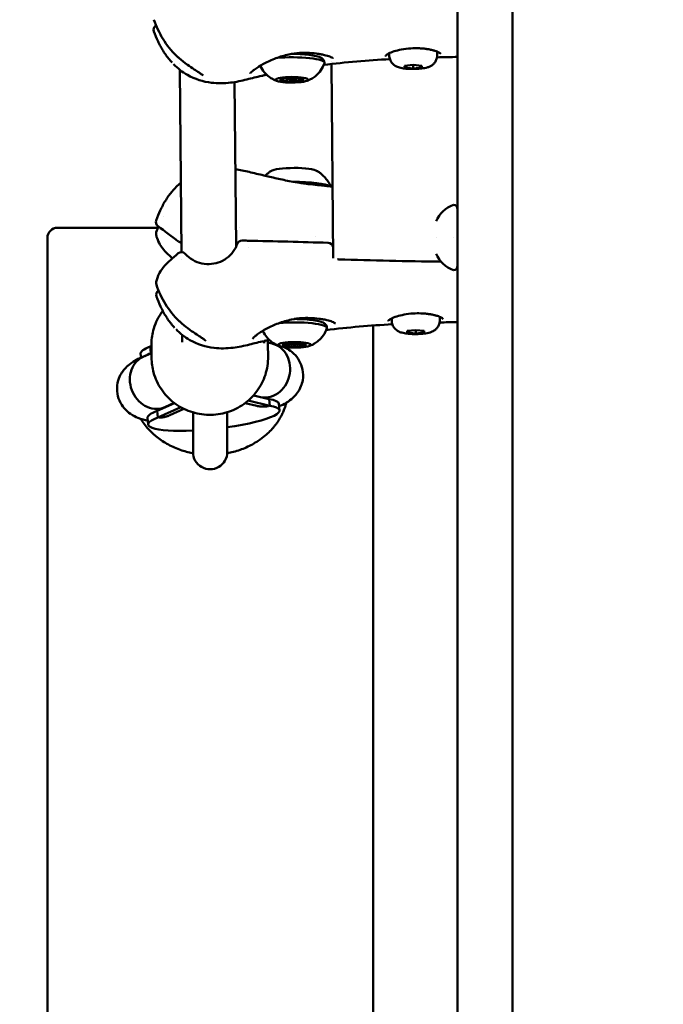
# Model space of a CAD drawing. Units: millimetres. Extents: x 0 to 26103, y -1725 to 2272.
# Drawn here: x 17900 to 18087, y -1064 to -777 of the extents above; entities that cross this region are included whole.
import ezdxf

# ---------------------------------------------------------------- set-up
doc = ezdxf.new("R2010")
doc.units = ezdxf.units.MM
doc.layers.add('MD_Visible', color=7, linetype='Continuous', lineweight=50)
doc.styles.get("Standard").update_dxf_attribs({"font": 'GOTHIC.TTF'})
doc.dimstyles.new('ISO-25', dxfattribs={"dimtxt": 128, "dimasz": 64, "dimexe": 1.25, "dimexo": 0.625, "dimgap": 8, "dimtad": 1, "dimdec": 0, "dimlfac": 0.1, "dimrnd": 5, "dimtxsty": 'Standard', "dimcen": 0, "dimse1": 1, "dimse2": 1, "dimclrd": 256, "dimclre": 8, "dimclrt": 256, "dimadec": 0, "dimazin": 0, "dimtfac": 1, "dimtdec": 0, "dimtmove": 0, "dimatfit": 3, "dimfxl": 1, "dimlwd": 5, "dimlwe": 5, "dimarcsym": 0})

# ---------------------------------------------------------------- blocks, each defined once
blk = doc.blocks.new('CustomObjectsInViewport4_0')
at = {"layer": 'MD_Visible', "extrusion": (0, 1, 0)}
for p, q in [((2724.63, 4603.65), (2724.63, 4872.65)), ((2740.63, 4872.65), (2740.63, 4603.65)), ((2704.69, 4628.6), (2704.69, 4629.22)), ((2718.69, 4628.63), (2718.69, 4629.66)), ((2643.55, 4626.24), (2643.55, 4626.24)), ((2644.07, 4571.18), (2643.56, 4624.43)), ((2643.56, 4624.43), (2643.56, 4624.43)), ((2687.81, 4626.68), (2687.81, 4626.68)), ((2687.81, 4626.19), (2687.81, 4626.19)), ((2687.81, 4626.07), (2688.35, 4569.44)), ((2709.19, 4625.56), (2711.69, 4625.81)), ((2709.2, 4625.06), (2709.19, 4625.56)), ((2709.2, 4625.56), (2709.2, 4625.06)), ((2711.7, 4624.82), (2709.2, 4625.06)), ((2711.69, 4625.81), (2714.19, 4625.57)), ((2711.7, 4625.81), (2711.7, 4624.82)), ((2714.2, 4625.07), (2711.7, 4624.82)), ((2714.19, 4625.57), (2714.2, 4625.07)), ((2673.64, 4621.49), (2673.64, 4621.88)), ((2678.96, 4621.5), (2678.96, 4621.89)), ((2660.05, 4572.8), (2659.6, 4620.82)), ((2724.63, 4468.85), (2724.63, 4603.65)), ((2740.63, 4603.65), (2740.63, 4468.85)), ((2637.22, 4578.29), (2607.96, 4578.29)), ((2661.07, 4578.29), (2661.07, 4578.29)), ((2683.22, 4575.75), (2683.22, 4575.75)), ((2604.96, 4575.29), (2604.96, 4341.29)), ((2718.43, 4575.44), (2718.43, 4575.44)), ((2723.43, 4575.44), (2723.43, 4575.44)), ((2663.53, 4572.54), (2663.53, 4572.54)), ((2644.09, 4569.03), (2644.09, 4569.03)), ((2699.96, 4341.29), (2699.96, 4549.76)), ((2705.42, 4551.22), (2705.42, 4551.84)), ((2719.42, 4551.24), (2719.41, 4552.28)), ((2644.28, 4548.85), (2644.28, 4548.85)), ((2644.29, 4547.05), (2644.29, 4547.05)), ((2644.31, 4544.88), (2644.29, 4547.04)), ((2709.92, 4548.17), (2712.42, 4548.43)), ((2709.93, 4547.68), (2709.92, 4548.17)), ((2709.92, 4548.17), (2709.93, 4547.68)), ((2712.43, 4547.44), (2709.93, 4547.68)), ((2712.42, 4548.43), (2714.92, 4548.18)), ((2712.43, 4548.42), (2712.43, 4547.44)), ((2714.93, 4547.69), (2712.43, 4547.44)), ((2714.92, 4548.18), (2714.93, 4547.69)), ((2635.36, 4540.34), (2635.32, 4543.94)), ((2670.56, 4544.48), (2669.31, 4544.78)), ((2669.35, 4540.66), (2669.32, 4544.26)), ((2670.53, 4544.88), (2670.57, 4544.48)), ((2674.37, 4544.1), (2674.37, 4544.49)), ((2679.69, 4544.12), (2679.69, 4544.51)), ((2632.17, 4541.54), (2632.29, 4540.35)), ((2635.34, 4541.7), (2632.82, 4540.57)), ((2634.93, 4543.61), (2635.32, 4543.78)), ((2635.14, 4541.65), (2634.93, 4543.61)), ((2635.14, 4541.65), (2635.34, 4541.74)), ((2636.96, 4524.85), (2642.03, 4527.13)), ((2642, 4527.15), (2639.28, 4525.93)), ((2662.64, 4527.1), (2666.03, 4526.3)), ((2663.54, 4527.83), (2669.88, 4526.32)), ((2665.1, 4529.37), (2669.67, 4528.28)), ((2669.88, 4526.32), (2669.67, 4528.28)), ((2672.47, 4526.92), (2672.68, 4524.96)), ((2637.17, 4522.89), (2636.96, 4524.85)), ((2637.17, 4522.89), (2643.89, 4525.91)), ((2638.96, 4525.79), (2639.01, 4525.81)), ((2640.68, 4523.57), (2644.8, 4525.42)), ((2647.45, 4524.39), (2647.45, 4512.79)), ((2657.45, 4512.79), (2657.45, 4524.45)), ((2634.19, 4522.78), (2634.4, 4520.82)), ((2724.63, 4464.6), (2724.63, 4468.85)), ((2740.63, 4468.85), (2740.63, 4464.6)), ((2724.63, 4266.63), (2724.63, 4464.6)), ((2740.63, 4464.6), (2740.63, 4266.63))]:
    blk.add_line(p, q, dxfattribs=at)
at = {"layer": 'MD_Visible', "extrusion": (1.22465e-16, 0, -1)}
for centre, radius, start, end in [((-2637.47, 4636.12), 1.5, 340.2698, 53.2056), ((-2725.9, 4577.33), 8, 20.9356, 72.0021), ((-2723.43, 4583.74), 1.2, 90, 180), ((-2638.13, 4579.95), 1.5, 306.5399, 19.4969), ((-2638.16, 4576.54), 1.5, 344.8296, 19.6868), ((-2644.08, 4575.49), 1.5, 271.4871, 307.216), ((-2661.76, 4573.05), 1.5, 18.6017, 91.2774), ((-2686.84, 4572.4), 1.5, 91.6985, 169.6355), ((-2644.06, 4569.68), 1.5, 50.503, 138.8093), ((-2725.9, 4573.55), 8, 287.9979, 339.0644), ((-2723.43, 4567.14), 1.2, 180, 270), ((-2638.17, 4562.15), 1.5, 340.0876, 14.2956), ((-2638.2, 4558.73), 1.5, 340.2698, 53.2056), ((-2652.45, 4512.79), 5, 180.0027, 0.0027)]:
    blk.add_arc(centre, radius, start, end, dxfattribs=at)
at = {"layer": 'MD_Visible'}
blk.add_arc((2607.96, 4575.29), 3, 90, 180, dxfattribs=at)
for centre, major_axis, ratio, start_param, end_param in [((2637.47, 4636.12), (1.41, 0.51), 0.134796, 3.141593, 3.150882), ((2672.34, 4621.49), (1.3, 0), 0.171499, 5.370942, 7.197977), ((2673.56, 4621.91), (0.7, 0.001), 0.171499, 4.820361, 5.103582), ((2674.32, 4622.08), (1.3, 0), 0.171499, 4.323745, 6.150779), ((2674.33, 4621.59), (1.3, 0), 0.171499, 0.134955, 1.961989), ((2676.31, 4621.64), (0.7, 0.001), 0.171499, 3.276547, 4.713663), ((2676.31, 4621.64), (0.7, 0.001), 0.171499, 4.713663, 6.150779), ((2678.28, 4622.09), (1.3, 0), 0.171499, 3.276547, 5.103582), ((2678.29, 4621.6), (1.3, 0), 0.171499, 1.182152, 3.009187), ((2679.04, 4621.92), (0.7, 0.001), 0.171499, 4.323745, 4.598621), ((2680.26, 4621.5), (1.3, 0), 0.171499, 2.22935, 4.056384), ((2674.33, 4620.9), (1.3, 0), 0.171499, 0.134955, 1.961989), ((2678.29, 4620.91), (1.3, 0), 0.171499, 1.182152, 3.009187), ((2676.93, 4594.55), (7, 0.01), 0.171499, 0.250255, 2.891338), ((2676.94, 4589.82), (11, 0.02), 0.171499, 0.25661, 1.602737), ((2638.2, 4558.73), (1.41, 0.51), 0.134796, 3.141593, 3.150882), ((2660.27, 4545.47), (8, 0.08), 0.985183, 6.161351, 6.246027), ((2673.07, 4544.1), (1.3, 0), 0.171499, 5.370942, 7.197977), ((2674.29, 4544.52), (0.7, 0.001), 0.171499, 4.820361, 5.103582), ((2675.04, 4544.69), (1.3, 0), 0.171499, 4.323745, 6.150779), ((2675.05, 4544.21), (1.3, 0), 0.171499, 0.134955, 1.961989), ((2677.03, 4544.26), (0.7, 0.001), 0.171499, 3.276547, 4.713663), ((2677.03, 4544.26), (0.7, 0.001), 0.171499, 4.713663, 6.150779), ((2679, 4544.7), (1.3, 0), 0.171499, 3.276547, 5.103582), ((2679.01, 4544.21), (1.3, 0), 0.171499, 1.182152, 3.009187), ((2679.77, 4544.54), (0.7, 0.001), 0.171499, 4.323745, 4.598621), ((2680.99, 4544.12), (1.3, 0), 0.171499, 2.22935, 4.056384), ((2675.05, 4543.52), (1.3, 0), 0.171499, 0.134955, 1.961989), ((2679.02, 4543.52), (1.3, 0), 0.171499, 1.182152, 3.009187), ((2636.05, 4533.25), (3.09, -7.38), 0.854178, -0.335493, 0.021647)]:
    blk.add_ellipse(centre, major_axis=major_axis, ratio=ratio, start_param=start_param, end_param=end_param, dxfattribs=at)
at = {"layer": 'MD_Visible', "extrusion": (1.22465e-16, 4.81482e-35, -1)}
for centre, major_axis, start_param, end_param in [((2676.29, 4626.42), (-9.5, -0.02), 1.090256, 3.198177), ((2676.3, 4622.04), (-0.7, -0.001), 0.132406, 3.006638), ((2676.31, 4621.64), (-0.7, -0.001), 5.478419, 6.148231), ((2676.31, 4621.64), (-0.7, -0.001), 3.273999, 3.94381)]:
    blk.add_ellipse(centre, major_axis=major_axis, ratio=0.171499, start_param=start_param, end_param=end_param, dxfattribs=at)
at = {"layer": 'MD_Visible', "extrusion": (1.22465e-16, -9.62965e-35, -1)}
for centre in [(2711.69, 4629.65), (2712.41, 4552.27)]:
    blk.add_ellipse(centre, major_axis=(-7, -0.01), ratio=0.171499, start_param=3.11628, end_param=3.141593, dxfattribs=at)
at = {"layer": 'MD_Visible', "extrusion": (1.22465e-16, 0, -1)}
for centre, major_axis, ratio, start_param, end_param in [((2719.79, 4629.66), (0.304, 0.397), 0.92098, 3.141575, 3.14161), ((2673.56, 4621.91), (-0.7, -0.001), 0.171499, 4.321196, 4.604417), ((2674.33, 4621.59), (-1.3, 0), 0.171499, 1.179604, 3.006638), ((2679.04, 4621.77), (-0.7, -0.001), 0.171499, 1.179604, 4.053835), ((2679.04, 4621.23), (-0.7, -0.001), 0.171499, 2.226801, 5.101033), ((2638.13, 4579.95), (-1.41, 0.5), 0.13396, 0, 0.006902), ((2677.02, 4544.65), (-0.7, -0.001), 0.171499, 0.132406, 3.006638), ((2677.03, 4544.26), (-0.7, -0.001), 0.171499, 5.478419, 6.148231)]:
    blk.add_ellipse(centre, major_axis=major_axis, ratio=ratio, start_param=start_param, end_param=end_param, dxfattribs=at)
at = {"layer": 'MD_Visible', "extrusion": (1.22465e-16, -2.88889e-34, -1)}
for centre, major_axis, start_param, end_param in [((2676.3, 4621.49), (-4.75, -0.01), 0.01153347586553215, 6.294718783045118), ((2673.56, 4621.76), (-0.7, -0.001), 5.368394, 8.242626), ((2679.04, 4621.92), (-0.7, -0.001), 4.826157, 5.101033), ((2674.29, 4544.52), (-0.7, -0.001), 4.321196, 4.604417), ((2677.03, 4544.26), (-0.7, -0.001), 3.273999, 3.94381)]:
    blk.add_ellipse(centre, major_axis=major_axis, ratio=0.171499, start_param=start_param, end_param=end_param, dxfattribs=at)
at = {"layer": 'MD_Visible', "extrusion": (1.22465e-16, -4.81482e-35, -1)}
for centre, major_axis, start_param, end_param in [((2678.29, 4621.6), (-1.3, 0), 0.132406, 1.95944), ((2673.56, 4621.22), (-0.7, -0.001), 4.321196, 7.195428), ((2676.31, 4620.95), (-0.7, -0.001), 3.273999, 6.148231), ((2674.29, 4543.83), (-0.7, -0.001), 4.321196, 7.195428), ((2675.05, 4544.21), (-1.3, 0), 1.179604, 3.006638), ((2679.01, 4544.22), (-1.3, 0), 0.132406, 1.95944), ((2679.77, 4543.84), (-0.7, -0.001), 2.226801, 5.101033)]:
    blk.add_ellipse(centre, major_axis=major_axis, ratio=0.171499, start_param=start_param, end_param=end_param, dxfattribs=at)
at = {"layer": 'MD_Visible', "extrusion": (1.22465e-16, -3.85186e-34, -1)}
for centre, major_axis, start_param, end_param in [((2677.02, 4549.03), (-9.5, -0.02), 1.090256, 3.198177), ((2677.03, 4544.11), (-4.75, -0.01), 0.01153347586572319, 6.294718783045309)]:
    blk.add_ellipse(centre, major_axis=major_axis, ratio=0.171499, start_param=start_param, end_param=end_param, dxfattribs=at)
at = {"layer": 'MD_Visible', "extrusion": (1.22465e-16, 1.2326e-32, -1)}
blk.add_ellipse((2720.52, 4552.27), major_axis=(0.304, 0.397), ratio=0.92098, start_param=3.141575, end_param=3.14161, dxfattribs=at)
at = {"layer": 'MD_Visible', "extrusion": (1.22465e-16, -5.29631e-34, -1)}
for centre, start_param, end_param in [((2674.29, 4544.37), 5.368394, 8.242626), ((2679.77, 4544.53), 4.826157, 5.101033)]:
    blk.add_ellipse(centre, major_axis=(-0.7, -0.001), ratio=0.171499, start_param=start_param, end_param=end_param, dxfattribs=at)
at = {"layer": 'MD_Visible', "extrusion": (1.22465e-16, -4.33334e-34, -1)}
blk.add_ellipse((2679.77, 4544.39), major_axis=(-0.7, -0.001), ratio=0.171499, start_param=1.179604, end_param=4.053835, dxfattribs=at)
at = {"layer": 'MD_Visible', "extrusion": (1.22465e-16, 3.08149e-32, -1)}
for centre in [(2651.3, 4543.61), (2653.33, 4524.85)]:
    blk.add_ellipse(centre, major_axis=(19.14, 2.07), ratio=0.170703, start_param=3.141593, end_param=3.704638, dxfattribs=at)
at = {"layer": 'MD_Visible', "extrusion": (1.22465e-16, 1.54074e-32, -1)}
blk.add_ellipse((2651.52, 4541.65), major_axis=(19.14, 2.07), ratio=0.170703, start_param=3.495839, end_param=3.704638, dxfattribs=at)
at = {"layer": 'MD_Visible', "extrusion": (1.22465e-16, -1.92593e-34, -1)}
blk.add_ellipse((2677.03, 4543.57), major_axis=(-0.7, -0.001), ratio=0.171499, start_param=3.273999, end_param=6.148231, dxfattribs=at)
at = {"layer": 'MD_Visible', "extrusion": (1.22465e-16, 9.24446e-33, -1)}
blk.add_ellipse((2668.76, 4536.68), major_axis=(-1.63, -7.83), ratio=0.870223, start_param=-0.355019, end_param=-0.069531, dxfattribs=at)
at = {"layer": 'MD_Visible', "extrusion": (1.22465e-16, 6.16298e-33, -1)}
for centre, start_param, end_param in [((2653.33, 4524.85), -0.52944, 0), ((2653.54, 4522.89), -0.52944, 1.383312), ((2653.54, 4522.89), 1.912793, 3.704638)]:
    blk.add_ellipse(centre, major_axis=(19.14, 2.07), ratio=0.170703, start_param=start_param, end_param=end_param, dxfattribs=at)
at = {"layer": 'MD_Visible'}
for points, knots in [([(2642.66, 4628.46), (2641.12, 4629.91), (2639.79, 4631.59), (2637.61, 4635.17), (2636.73, 4637.07), (2636.03, 4639.02)], [0, 0, 0, 0, 0.633043, 0.633043, 1.264379, 1.264379, 1.264379, 1.264379]), ([(2641.34, 4626.49), (2641.07, 4626.78), (2640.81, 4627.08), (2639.9, 4628.18), (2639.3, 4629.03), (2638.48, 4630.37), (2638.21, 4630.82), (2637.71, 4631.75), (2637.48, 4632.22), (2636.81, 4633.65), (2636.42, 4634.62), (2636.06, 4635.61)], [0.00195804, 0.00195804, 0.00195804, 0.00195804, 0.00316203, 0.00316203, 0.00632406, 0.00632406, 0.00790507, 0.00790507, 0.00948608, 0.00948608, 0.01264811, 0.01264811, 0.01264811, 0.01264811]), ([(2711, 4630.66), (2710.07, 4630.61), (2709.13, 4630.49), (2707.49, 4630.18), (2706.76, 4629.99), (2706.14, 4629.79)], [0, 0, 0, 0, 0.2805378, 0.2805378, 0.5348053, 0.5348053, 0.5348053, 0.5348053]), ([(2715.18, 4630.54), (2714.74, 4630.59), (2714.29, 4630.63), (2713.6, 4630.68), (2713.37, 4630.69), (2712.44, 4630.72), (2711.71, 4630.71), (2711, 4630.66)], [0, 0, 0, 0, 0.1431106, 0.1431106, 0.2133489, 0.2133489, 0.4280129, 0.4280129, 0.4280129, 0.4280129]), ([(2719.49, 4629.26), (2719.31, 4629.39), (2719.03, 4629.55), (2718.46, 4629.79), (2718.24, 4629.87), (2717.88, 4629.98), (2717.75, 4630.02), (2717.5, 4630.09), (2717.39, 4630.12), (2716.95, 4630.23), (2716.59, 4630.31), (2715.88, 4630.44), (2715.53, 4630.49), (2715.18, 4630.54)], [0, 0, 0, 0, 0.2118519, 0.2118519, 0.3213539, 0.3213539, 0.3808009, 0.3808009, 0.4253708, 0.4253708, 0.5595064, 0.5595064, 0.6756255, 0.6756255, 0.6756255, 0.6756255]), ([(2650.38, 4622.72), (2650.39, 4622.72), (2650.36, 4622.75), (2650.25, 4622.85), (2650.14, 4622.94), (2649.8, 4623.19), (2649.53, 4623.38), (2648.81, 4623.86), (2648.32, 4624.17), (2647.17, 4624.92), (2646.49, 4625.38), (2645, 4626.46), (2644.19, 4627.09), (2643.16, 4628), (2642.91, 4628.23), (2642.66, 4628.46)], [0.180294, 0.180294, 0.180294, 0.180294, 0.265109, 0.265109, 0.388703, 0.388703, 0.565583, 0.565583, 0.795121, 0.795121, 1.064609, 1.064609, 1.373866, 1.373866, 1.476461, 1.476461, 1.476461, 1.476461]), ([(2675.42, 4628.88), (2674.11, 4628.59), (2672.83, 4628.2), (2670.41, 4627.31), (2669.26, 4626.78), (2667.19, 4625.7), (2666.26, 4625.12), (2665.23, 4624.37), (2664.95, 4624.15), (2664.52, 4623.77), (2664.37, 4623.61), (2664.18, 4623.39), (2664.13, 4623.32), (2664.12, 4623.3), (2664.12, 4623.29), (2664.12, 4623.29)], [0, 0, 0, 0, 0.399876, 0.399876, 0.815356, 0.815356, 1.255513, 1.255513, 1.461765, 1.461765, 1.642964, 1.642964, 1.782249, 1.782249, 1.807576, 1.807576, 1.807576, 1.807576]), ([(2688.24, 4627.75), (2688.13, 4627.85), (2687.83, 4628.06), (2686.95, 4628.41), (2686.41, 4628.57), (2685.6, 4628.76), (2685.39, 4628.81), (2684.87, 4628.91), (2684.54, 4628.97), (2683.94, 4629.06), (2683.68, 4629.1), (2682.58, 4629.24), (2681.69, 4629.31), (2680.05, 4629.36), (2679.3, 4629.35), (2677.52, 4629.24), (2676.45, 4629.11), (2675.42, 4628.88)], [0, 0, 0, 0, 0.328488, 0.328488, 0.617737, 0.617737, 0.70686, 0.70686, 0.840635, 0.840635, 0.940897, 0.940897, 1.243058, 1.243058, 1.479975, 1.479975, 1.79718, 1.79718, 1.79718, 1.79718]), ([(2676.26, 4629.04), (2676.87, 4629.05), (2677.47, 4629.04), (2678.98, 4628.98), (2679.86, 4628.93), (2681.5, 4628.76), (2682.25, 4628.65), (2683.6, 4628.38), (2684.17, 4628.22), (2684.89, 4627.87), (2685.11, 4627.74), (2685.43, 4627.41), (2685.53, 4627.29), (2685.72, 4626.94), (2685.79, 4626.69), (2685.79, 4626.44)], [6.28108, 6.28108, 6.28108, 6.28108, 6.495236, 6.495236, 6.823781, 6.823781, 7.158718, 7.158718, 7.521595, 7.521595, 7.688426, 7.688426, 7.764193, 7.764193, 7.855256, 7.855256, 7.855256, 7.855256]), ([(2706.14, 4629.79), (2705.49, 4629.58), (2704.93, 4629.36), (2704.12, 4628.93), (2703.85, 4628.71), (2703.69, 4628.51), (2703.66, 4628.47), (2703.65, 4628.43), (2703.64, 4628.42), (2703.64, 4628.42)], [0, 0, 0, 0, 0.2668606, 0.2668606, 0.5232837, 0.5232837, 0.6068518, 0.6068518, 0.646667, 0.646667, 0.646667, 0.646667]), ([(2718.69, 4628.63), (2718.69, 4628.26), (2718.63, 4627.88), (2718.41, 4627.2), (2718.24, 4626.9), (2717.87, 4626.35), (2717.66, 4626.14), (2717.19, 4625.74), (2716.96, 4625.6), (2716.44, 4625.31), (2716.19, 4625.22), (2715.29, 4624.93), (2714.72, 4624.84), (2713.53, 4624.71), (2712.94, 4624.67), (2711.81, 4624.64), (2711.29, 4624.64), (2710.25, 4624.68), (2709.74, 4624.71), (2708.71, 4624.83), (2708.2, 4624.91), (2707.3, 4625.16), (2706.95, 4625.26), (2706.26, 4625.68), (2706.09, 4625.8), (2705.64, 4626.2), (2705.31, 4626.54), (2704.87, 4627.43), (2704.74, 4627.85), (2704.69, 4628.4), (2704.69, 4628.5), (2704.69, 4628.6)], [1.048472, 1.048472, 1.048472, 1.048472, 1.104218, 1.104218, 1.165479, 1.165479, 1.244325, 1.244325, 1.356663, 1.356663, 1.536432, 1.536432, 2.036384, 2.036384, 2.468198, 2.468198, 2.839535, 2.839535, 3.214211, 3.214211, 3.650094, 3.650094, 3.920079, 3.920079, 3.996126, 3.996126, 4.107567, 4.107567, 4.175199, 4.175199, 4.190065, 4.190065, 4.190065, 4.190065]), ([(2719.72, 4629.02), (2719.72, 4629.02), (2719.71, 4629.03), (2719.68, 4629.08), (2719.63, 4629.14), (2719.52, 4629.23), (2719.51, 4629.25), (2719.49, 4629.26)], [0.0606017, 0.0606017, 0.0606017, 0.0606017, 0.1089315, 0.1089315, 0.2314583, 0.2314583, 0.2536084, 0.2536084, 0.2536084, 0.2536084]), ([(2663.19, 4621.59), (2661.62, 4621.19), (2660, 4620.84), (2656.57, 4620.43), (2654.71, 4620.4), (2650.42, 4620.91), (2647.97, 4621.68), (2644.33, 4623.75), (2642.97, 4624.82), (2641.77, 4626.04)], [0, 0, 0, 0, 0.487746, 0.487746, 1.045171, 1.045171, 1.789331, 1.789331, 2.300542, 2.300542, 2.300542, 2.300542]), ([(2672.07, 4621.12), (2671.89, 4621.18), (2671.69, 4621.25), (2671.24, 4621.44), (2670.98, 4621.55), (2670.38, 4621.88), (2670.04, 4622.08), (2669.22, 4622.7), (2668.75, 4623.1), (2667.84, 4624.2), (2667.43, 4624.82), (2667.08, 4625.6)], [4.2412702, 4.2412702, 4.2412702, 4.2412702, 4.3244318, 4.3244318, 4.4075935, 4.4075935, 4.4907552, 4.4907552, 4.5739169, 4.5739169, 4.6386687, 4.6386687, 4.6386687, 4.6386687]), ([(2685.78, 4626.35), (2685.51, 4625.53), (2685.14, 4624.85), (2684.28, 4623.59), (2683.79, 4623.11), (2682.93, 4622.36), (2682.55, 4622.1), (2681.89, 4621.71), (2681.61, 4621.57), (2681.11, 4621.35), (2680.9, 4621.26), (2680.65, 4621.17), (2680.59, 4621.15), (2680.53, 4621.13)], [1.6286555, 1.6286555, 1.6286555, 1.6286555, 1.6893633, 1.6893633, 1.7689686, 1.7689686, 1.8521303, 1.8521303, 1.935292, 1.935292, 2.0184537, 2.0184537, 2.0444639, 2.0444639, 2.0444639, 2.0444639]), ([(2668.94, 4622.97), (2668.6, 4622.89), (2668.27, 4622.81), (2667.8, 4622.7), (2667.65, 4622.66), (2667.5, 4622.63)], [0.719913, 0.719913, 0.719913, 0.719913, 0.8488401, 0.8488401, 0.9127312, 0.9127312, 0.9127312, 0.9127312]), ([(2675.61, 4621.5), (2675.62, 4621.5), (2675.62, 4621.5), (2676.08, 4621.49), (2676.54, 4621.49), (2677, 4621.5)], [2.9830493, 2.9830493, 2.9830493, 2.9830493, 2.9865335, 2.9865335, 3.2994892, 3.2994892, 3.2994892, 3.2994892]), ([(2676.79, 4621.56), (2676.75, 4621.55), (2676.7, 4621.54), (2676.57, 4621.53), (2676.48, 4621.53), (2676.36, 4621.53), (2676.34, 4621.52), (2676.31, 4621.52), (2676.22, 4621.52), (2676.13, 4621.53), (2675.96, 4621.54), (2675.88, 4621.54), (2675.82, 4621.55)], [0.3903109, 0.3903109, 0.3903109, 0.3903109, 0.4076558, 0.4076558, 0.4356133, 0.4356133, 0.4441845, 0.4441845, 0.4441845, 0.4714579, 0.4714579, 0.4980688, 0.4980688, 0.4980688, 0.4980688]), ([(2668.08, 4593.58), (2669.2, 4593.33), (2670.51, 4593.01), (2673.21, 4592.38), (2674.62, 4592.08), (2676.04, 4591.81)], [0, 0, 0, 0, 0.4784501, 0.4784501, 0.915746, 0.915746, 0.915746, 0.915746]), ([(2670.15, 4594.83), (2669.93, 4594.69), (2669.7, 4594.52), (2669.2, 4594.13), (2668.94, 4593.91), (2668.6, 4593.6), (2668.55, 4593.54), (2668.49, 4593.49)], [4.46085986, 4.46085986, 4.46085986, 4.46085986, 4.49486898, 4.49486898, 4.5288781, 4.5288781, 4.5357232, 4.5357232, 4.5357232, 4.5357232]), ([(2687.75, 4590.3), (2687.52, 4590.77), (2687.26, 4591.19), (2686.7, 4592.03), (2686.39, 4592.43), (2685.78, 4593.13), (2685.48, 4593.42), (2684.93, 4593.94), (2684.66, 4594.16), (2684.16, 4594.55), (2683.93, 4594.71), (2683.71, 4594.86)], [1.6557181, 1.6557181, 1.6557181, 1.6557181, 1.6837402, 1.6837402, 1.7177493, 1.7177493, 1.7517585, 1.7517585, 1.7857676, 1.7857676, 1.8197767, 1.8197767, 1.8197767, 1.8197767]), ([(2676.04, 4591.81), (2676.89, 4591.65), (2677.76, 4591.5), (2679.12, 4591.3), (2679.62, 4591.23), (2680.44, 4591.13), (2680.75, 4591.09), (2682.01, 4590.94), (2682.92, 4590.85), (2684.55, 4590.68), (2685.27, 4590.6), (2685.94, 4590.52)], [0, 0, 0, 0, 0.260432, 0.260432, 0.416517, 0.416517, 0.517299, 0.517299, 0.8209, 0.8209, 1.091989, 1.091989, 1.091989, 1.091989]), ([(2641.33, 4588.88), (2641.28, 4588.82), (2641.24, 4588.76), (2640.53, 4587.9), (2639.94, 4587.05), (2639.11, 4585.71), (2638.85, 4585.25), (2638.36, 4584.32), (2638.12, 4583.85), (2637.46, 4582.42), (2637.07, 4581.45), (2636.72, 4580.45)], [0.002932773, 0.002932773, 0.002932773, 0.002932773, 0.003162028, 0.003162028, 0.006324055, 0.006324055, 0.007905069, 0.007905069, 0.009486083, 0.009486083, 0.012648111, 0.012648111, 0.012648111, 0.012648111]), ([(2641.41, 4569.38), (2641.11, 4569.65), (2640.83, 4569.91), (2639.89, 4570.79), (2639.33, 4571.38), (2638.42, 4572.45), (2638.07, 4572.95), (2637.4, 4574.11), (2637.19, 4574.68), (2636.89, 4575.53), (2636.8, 4575.85), (2636.72, 4576.15)], [0.258425, 0.258425, 0.258425, 0.258425, 0.400438, 0.400438, 0.763937, 0.763937, 1.163846, 1.163846, 1.79729, 1.79729, 2.186728, 2.186728, 2.186728, 2.186728]), ([(2645.19, 4570.66), (2645.79, 4569.98), (2646.53, 4569.37), (2648.19, 4568.43), (2649.11, 4568.07), (2650.97, 4567.7), (2651.92, 4567.65), (2653.74, 4567.82), (2654.64, 4568.05), (2656.32, 4568.74), (2657.11, 4569.23), (2658.51, 4570.41), (2659.12, 4571.13), (2659.9, 4572.43), (2660.15, 4572.97), (2660.34, 4573.53)], [0, 0, 0, 0, 0.303342, 0.303342, 0.600801, 0.600801, 0.878444, 0.878444, 1.150295, 1.150295, 1.427321, 1.427321, 1.710994, 1.710994, 1.893653, 1.893653, 1.893653, 1.893653]), ([(2636.71, 4562.52), (2636.91, 4563.29), (2637.11, 4564.07), (2638.05, 4565.78), (2638.53, 4566.47), (2639.71, 4567.78), (2640.24, 4568.31), (2641.52, 4569.49), (2642.29, 4570.16), (2643.11, 4570.83)], [0, 0, 0, 0, 0.993321, 0.993321, 1.535954, 1.535954, 1.847673, 1.847673, 2.186847, 2.186847, 2.186847, 2.186847]), ([(2689.57, 4569.12), (2689.61, 4569.11), (2689.65, 4569.1), (2689.76, 4569.08), (2689.83, 4569.07), (2689.9, 4569.07)], [0.26096631, 0.26096631, 0.26096631, 0.26096631, 0.27396666, 0.27396666, 0.29856092, 0.29856092, 0.29856092, 0.29856092]), ([(2643.38, 4551.07), (2641.85, 4552.52), (2640.52, 4554.21), (2638.34, 4557.78), (2637.46, 4559.69), (2636.76, 4561.63)], [0, 0, 0, 0, 0.633043, 0.633043, 1.264379, 1.264379, 1.264379, 1.264379]), ([(2642.07, 4549.11), (2641.8, 4549.4), (2641.54, 4549.69), (2640.63, 4550.8), (2640.03, 4551.64), (2639.2, 4552.98), (2638.94, 4553.44), (2638.44, 4554.37), (2638.21, 4554.83), (2637.54, 4556.26), (2637.14, 4557.23), (2636.79, 4558.23)], [0.00195804, 0.00195804, 0.00195804, 0.00195804, 0.00316203, 0.00316203, 0.00632406, 0.00632406, 0.00790507, 0.00790507, 0.00948608, 0.00948608, 0.01264811, 0.01264811, 0.01264811, 0.01264811]), ([(2638.61, 4554.05), (2638.41, 4553.77), (2638.21, 4553.49), (2637.04, 4551.69), (2636.31, 4550.02), (2635.49, 4546.87), (2635.31, 4545.4), (2635.32, 4543.94)], [2.5124185, 2.5124185, 2.5124185, 2.5124185, 2.5736271, 2.5736271, 2.8926989, 2.8926989, 3.1526412, 3.1526412, 3.1526412, 3.1526412]), ([(2711.73, 4553.28), (2710.8, 4553.22), (2709.86, 4553.1), (2708.22, 4552.79), (2707.49, 4552.61), (2706.87, 4552.41)], [0, 0, 0, 0, 0.2805378, 0.2805378, 0.5348053, 0.5348053, 0.5348053, 0.5348053]), ([(2715.91, 4553.15), (2715.47, 4553.2), (2715.02, 4553.25), (2714.33, 4553.29), (2714.1, 4553.3), (2713.17, 4553.33), (2712.44, 4553.32), (2711.73, 4553.28)], [0, 0, 0, 0, 0.1431106, 0.1431106, 0.2133489, 0.2133489, 0.4280129, 0.4280129, 0.4280129, 0.4280129]), ([(2720.22, 4551.87), (2720.04, 4552.01), (2719.75, 4552.17), (2719.19, 4552.4), (2718.97, 4552.48), (2718.61, 4552.6), (2718.47, 4552.64), (2718.23, 4552.71), (2718.12, 4552.73), (2717.68, 4552.85), (2717.31, 4552.92), (2716.61, 4553.05), (2716.26, 4553.11), (2715.91, 4553.15)], [0, 0, 0, 0, 0.2118519, 0.2118519, 0.3213539, 0.3213539, 0.3808009, 0.3808009, 0.4253708, 0.4253708, 0.5595064, 0.5595064, 0.6756255, 0.6756255, 0.6756255, 0.6756255]), ([(2651.11, 4545.33), (2651.11, 4545.33), (2651.09, 4545.36), (2650.98, 4545.46), (2650.87, 4545.55), (2650.53, 4545.81), (2650.26, 4545.99), (2649.54, 4546.47), (2649.05, 4546.78), (2647.9, 4547.54), (2647.21, 4548), (2645.73, 4549.07), (2644.92, 4549.71), (2643.89, 4550.61), (2643.63, 4550.84), (2643.38, 4551.07)], [0.180294, 0.180294, 0.180294, 0.180294, 0.265109, 0.265109, 0.388703, 0.388703, 0.565583, 0.565583, 0.795121, 0.795121, 1.064609, 1.064609, 1.373866, 1.373866, 1.476461, 1.476461, 1.476461, 1.476461]), ([(2676.14, 4551.49), (2674.84, 4551.21), (2673.56, 4550.82), (2671.14, 4549.92), (2669.99, 4549.4), (2667.92, 4548.31), (2666.99, 4547.73), (2665.96, 4546.99), (2665.67, 4546.76), (2665.25, 4546.38), (2665.09, 4546.22), (2664.91, 4546.01), (2664.86, 4545.94), (2664.85, 4545.91), (2664.85, 4545.91), (2664.85, 4545.91)], [0, 0, 0, 0, 0.399876, 0.399876, 0.815356, 0.815356, 1.255513, 1.255513, 1.461765, 1.461765, 1.642964, 1.642964, 1.782249, 1.782249, 1.807576, 1.807576, 1.807576, 1.807576]), ([(2688.97, 4550.36), (2688.86, 4550.46), (2688.55, 4550.67), (2687.68, 4551.02), (2687.14, 4551.19), (2686.32, 4551.38), (2686.12, 4551.42), (2685.6, 4551.53), (2685.27, 4551.58), (2684.67, 4551.68), (2684.4, 4551.72), (2683.31, 4551.85), (2682.42, 4551.92), (2680.78, 4551.97), (2680.03, 4551.96), (2678.24, 4551.85), (2677.18, 4551.72), (2676.14, 4551.49)], [0, 0, 0, 0, 0.328488, 0.328488, 0.617737, 0.617737, 0.70686, 0.70686, 0.840635, 0.840635, 0.940897, 0.940897, 1.243058, 1.243058, 1.479975, 1.479975, 1.79718, 1.79718, 1.79718, 1.79718]), ([(2676.99, 4551.66), (2677.59, 4551.66), (2678.2, 4551.65), (2679.71, 4551.6), (2680.59, 4551.54), (2682.23, 4551.38), (2682.98, 4551.27), (2684.32, 4550.99), (2684.89, 4550.84), (2685.62, 4550.48), (2685.84, 4550.35), (2686.16, 4550.03), (2686.26, 4549.9), (2686.45, 4549.56), (2686.52, 4549.31), (2686.52, 4549.05)], [6.28108, 6.28108, 6.28108, 6.28108, 6.495236, 6.495236, 6.823781, 6.823781, 7.158718, 7.158718, 7.521595, 7.521595, 7.688426, 7.688426, 7.764193, 7.764193, 7.855256, 7.855256, 7.855256, 7.855256]), ([(2706.87, 4552.41), (2706.22, 4552.2), (2705.66, 4551.97), (2704.85, 4551.54), (2704.57, 4551.32), (2704.42, 4551.13), (2704.39, 4551.08), (2704.37, 4551.05), (2704.37, 4551.04), (2704.37, 4551.04)], [0, 0, 0, 0, 0.2668606, 0.2668606, 0.5232837, 0.5232837, 0.6068518, 0.6068518, 0.646667, 0.646667, 0.646667, 0.646667]), ([(2719.42, 4551.24), (2719.42, 4550.87), (2719.35, 4550.5), (2719.13, 4549.82), (2718.97, 4549.52), (2718.6, 4548.97), (2718.38, 4548.75), (2717.92, 4548.35), (2717.69, 4548.21), (2717.17, 4547.93), (2716.91, 4547.84), (2716.02, 4547.54), (2715.45, 4547.46), (2714.25, 4547.32), (2713.67, 4547.28), (2712.54, 4547.25), (2712.01, 4547.25), (2710.98, 4547.29), (2710.47, 4547.33), (2709.43, 4547.44), (2708.92, 4547.52), (2708.03, 4547.78), (2707.67, 4547.88), (2706.99, 4548.3), (2706.82, 4548.41), (2706.36, 4548.81), (2706.03, 4549.15), (2705.6, 4550.05), (2705.47, 4550.47), (2705.42, 4551.02), (2705.42, 4551.12), (2705.42, 4551.22)], [1.048472, 1.048472, 1.048472, 1.048472, 1.104218, 1.104218, 1.165479, 1.165479, 1.244325, 1.244325, 1.356663, 1.356663, 1.536432, 1.536432, 2.036384, 2.036384, 2.468198, 2.468198, 2.839535, 2.839535, 3.214211, 3.214211, 3.650094, 3.650094, 3.920079, 3.920079, 3.996126, 3.996126, 4.107567, 4.107567, 4.175199, 4.175199, 4.190065, 4.190065, 4.190065, 4.190065]), ([(2720.44, 4551.64), (2720.44, 4551.64), (2720.44, 4551.64), (2720.41, 4551.69), (2720.36, 4551.76), (2720.25, 4551.85), (2720.23, 4551.86), (2720.22, 4551.87)], [0.0606017, 0.0606017, 0.0606017, 0.0606017, 0.1089315, 0.1089315, 0.2314583, 0.2314583, 0.2536084, 0.2536084, 0.2536084, 0.2536084]), ([(2663.92, 4544.2), (2662.35, 4543.8), (2660.73, 4543.46), (2657.3, 4543.05), (2655.44, 4543.02), (2651.15, 4543.52), (2648.69, 4544.29), (2645.06, 4546.37), (2643.69, 4547.44), (2642.5, 4548.66)], [0, 0, 0, 0, 0.487746, 0.487746, 1.045171, 1.045171, 1.789331, 1.789331, 2.300542, 2.300542, 2.300542, 2.300542]), ([(2672.8, 4543.73), (2672.62, 4543.79), (2672.42, 4543.86), (2671.97, 4544.05), (2671.71, 4544.17), (2671.11, 4544.49), (2670.76, 4544.7), (2669.95, 4545.31), (2669.48, 4545.72), (2668.57, 4546.82), (2668.15, 4547.43), (2667.81, 4548.22)], [4.2412702, 4.2412702, 4.2412702, 4.2412702, 4.3244318, 4.3244318, 4.4075935, 4.4075935, 4.4907552, 4.4907552, 4.5739169, 4.5739169, 4.6386687, 4.6386687, 4.6386687, 4.6386687]), ([(2686.51, 4548.96), (2686.24, 4548.14), (2685.87, 4547.46), (2685.01, 4546.21), (2684.52, 4545.72), (2683.65, 4544.97), (2683.27, 4544.72), (2682.61, 4544.32), (2682.33, 4544.18), (2681.84, 4543.96), (2681.63, 4543.88), (2681.37, 4543.79), (2681.32, 4543.77), (2681.26, 4543.75)], [1.6286555, 1.6286555, 1.6286555, 1.6286555, 1.6893633, 1.6893633, 1.7689686, 1.7689686, 1.8521303, 1.8521303, 1.935292, 1.935292, 2.0184537, 2.0184537, 2.0444639, 2.0444639, 2.0444639, 2.0444639]), ([(2635.04, 4543.66), (2635.1, 4543.72), (2635.17, 4543.78), (2635.25, 4543.86), (2635.27, 4543.89), (2635.31, 4543.92), (2635.31, 4543.92), (2635.32, 4543.93)], [0.0153692137, 0.0153692137, 0.0153692137, 0.0153692137, 0.0156301198, 0.0156301198, 0.0157292711, 0.0157292711, 0.0157627513, 0.0157627513, 0.0157627513, 0.0157627513]), ([(2669.67, 4545.58), (2669.33, 4545.5), (2669, 4545.42), (2668.53, 4545.31), (2668.38, 4545.28), (2668.23, 4545.24)], [0.719913, 0.719913, 0.719913, 0.719913, 0.8488401, 0.8488401, 0.9127312, 0.9127312, 0.9127312, 0.9127312]), ([(2669.61, 4528.85), (2669.62, 4528.85), (2669.63, 4528.85), (2670.56, 4529.04), (2671.46, 4529.44), (2673.06, 4530.59), (2673.76, 4531.32), (2674.88, 4533.03), (2675.29, 4533.99), (2675.77, 4536.01), (2675.84, 4537.06), (2675.62, 4539.1), (2675.34, 4540.07), (2674.44, 4541.82), (2673.84, 4542.58), (2672.41, 4543.78), (2671.59, 4544.21), (2670.66, 4544.45), (2670.61, 4544.47), (2670.56, 4544.48)], [-0.003, -0.003, -0.003, -0.003, 0, 0, 0.320665, 0.320665, 0.633293, 0.633293, 0.945737, 0.945737, 1.258097, 1.258097, 1.570456, 1.570456, 1.8829, 1.8829, 2.195528, 2.195528, 2.21426, 2.21426, 2.21426, 2.21426]), ([(2677.52, 4544.17), (2677.48, 4544.16), (2677.43, 4544.16), (2677.3, 4544.15), (2677.21, 4544.14), (2677.09, 4544.14), (2677.06, 4544.14), (2677.03, 4544.14), (2676.94, 4544.14), (2676.85, 4544.14), (2676.69, 4544.15), (2676.61, 4544.16), (2676.55, 4544.17)], [0.3903109, 0.3903109, 0.3903109, 0.3903109, 0.4076558, 0.4076558, 0.4356133, 0.4356133, 0.4441845, 0.4441845, 0.4441845, 0.4714579, 0.4714579, 0.4980688, 0.4980688, 0.4980688, 0.4980688]), ([(2672.55, 4526.15), (2672.73, 4526.23), (2672.9, 4526.3), (2673.79, 4526.72), (2674.5, 4527.09), (2675.86, 4528.02), (2676.49, 4528.5), (2677.51, 4529.62), (2677.86, 4530.05), (2678.71, 4531.4), (2679.22, 4532.48), (2679.61, 4534.78), (2679.61, 4535.86), (2679.22, 4537.84), (2678.87, 4538.73), (2677.98, 4540.32), (2677.43, 4540.98), (2676.21, 4542.16), (2675.56, 4542.6), (2674.58, 4543.16), (2674.21, 4543.34), (2673.86, 4543.5)], [5.7995731, 5.7995731, 5.7995731, 5.7995731, 5.8379226, 5.8379226, 5.9932308, 5.9932308, 6.1102276, 6.1102276, 6.1667272, 6.1667272, 6.2533802, 6.2533802, 6.3158581, 6.3158581, 6.3746215, 6.3746215, 6.4421074, 6.4421074, 6.5309231, 6.5309231, 6.5918179, 6.5918179, 6.5918179, 6.5918179]), ([(2632.94, 4540.62), (2631.62, 4540.09), (2630.4, 4539.57), (2628.44, 4538.03), (2627.95, 4537.59), (2626.8, 4536.24), (2626.1, 4535.22), (2625.37, 4532.81), (2625.22, 4531.7), (2625.38, 4529.61), (2625.64, 4528.65), (2626.38, 4526.92), (2626.89, 4526.19), (2628.02, 4524.87), (2628.64, 4524.37), (2630.02, 4523.42), (2630.72, 4523.1), (2632.42, 4522.42), (2633.34, 4522.2), (2634.27, 4522.02)], [2.611608, 2.611608, 2.611608, 2.611608, 2.895004, 2.895004, 2.981689, 2.981689, 3.087555, 3.087555, 3.154916, 3.154916, 3.213363, 3.213363, 3.276725, 3.276725, 3.356856, 3.356856, 3.473067, 3.473067, 3.662072, 3.662072, 3.662072, 3.662072]), ([(2636.9, 4525.41), (2636.89, 4525.41), (2636.88, 4525.41), (2635.94, 4525.4), (2634.99, 4525.61), (2633.21, 4526.4), (2632.39, 4526.97), (2630.96, 4528.41), (2630.36, 4529.27), (2629.46, 4531.15), (2629.18, 4532.16), (2628.96, 4534.2), (2629.03, 4535.21), (2629.51, 4537.1), (2629.93, 4537.97), (2631.05, 4539.43), (2631.74, 4540.02), (2632.63, 4540.48), (2632.72, 4540.52), (2632.82, 4540.57)], [-2.519193, -2.519193, -2.519193, -2.519193, -2.516193, -2.516193, -2.195528, -2.195528, -1.8829, -1.8829, -1.570456, -1.570456, -1.258097, -1.258097, -0.945737, -0.945737, -0.633293, -0.633293, -0.320665, -0.320665, -0.283935, -0.283935, -0.283935, -0.283935]), ([(2669.35, 4540.66), (2669.37, 4538.87), (2669.1, 4537.08), (2668, 4533.67), (2667.17, 4532.05), (2665.04, 4529.16), (2663.74, 4527.88), (2660.8, 4525.79), (2659.16, 4524.98), (2655.69, 4523.9), (2653.87, 4523.65), (2650.24, 4523.71), (2648.42, 4524.03), (2644.99, 4525.23), (2643.37, 4526.1), (2640.5, 4528.3), (2639.24, 4529.63), (2637.22, 4532.62), (2636.46, 4534.27), (2635.58, 4537.41), (2635.37, 4538.87), (2635.36, 4540.34)], [6.272137, 6.272137, 6.272137, 6.272137, 6.589725, 6.589725, 6.907802, 6.907802, 7.227132, 7.227132, 7.54796, 7.54796, 7.869942, 7.869942, 8.192305, 8.192305, 8.514138, 8.514138, 8.834715, 8.834715, 9.153787, 9.153787, 9.413729, 9.413729, 9.413729, 9.413729]), ([(2674.68, 4527.24), (2674.66, 4527.14), (2674.63, 4527.05), (2674.52, 4526.64), (2674.42, 4526.32), (2674.21, 4525.69), (2674.1, 4525.37), (2673.81, 4524.67), (2673.64, 4524.29), (2673.07, 4523.1), (2672.61, 4522.32), (2671.91, 4521.31), (2671.72, 4521.04), (2671.31, 4520.51), (2671.1, 4520.25), (2670.46, 4519.49), (2670.01, 4519.01), (2669.21, 4518.24), (2668.88, 4517.94), (2667.88, 4517.1), (2667.19, 4516.58), (2665.92, 4515.74), (2665.35, 4515.39), (2664.18, 4514.75), (2663.59, 4514.46), (2662.38, 4513.92), (2661.78, 4513.68), (2660.53, 4513.24), (2659.89, 4513.05), (2658.65, 4512.72), (2658.05, 4512.58), (2657.44, 4512.47)], [0.07218027, 0.07218027, 0.07218027, 0.07218027, 0.07247535, 0.07247535, 0.07348785, 0.07348785, 0.07450035, 0.07450035, 0.07577671, 0.07577671, 0.07855035, 0.07855035, 0.07956285, 0.07956285, 0.08057535, 0.08057535, 0.08260035, 0.08260035, 0.08398733, 0.08398733, 0.08665035, 0.08665035, 0.08867535, 0.08867535, 0.09070035, 0.09070035, 0.09270077, 0.09270077, 0.09475035, 0.09475035, 0.09661604, 0.09661604, 0.09661604, 0.09661604]), ([(2669.51, 4526.25), (2669.3, 4526.21), (2669.1, 4526.17), (2668.89, 4526.15), (2668.68, 4526.12), (2668.47, 4526.1), (2668.26, 4526.09), (2668.11, 4526.09), (2667.95, 4526.08), (2667.8, 4526.09), (2667.68, 4526.09), (2667.56, 4526.09), (2667.44, 4526.1), (2667.33, 4526.1), (2667.21, 4526.11), (2667.09, 4526.12), (2667.04, 4526.13), (2666.99, 4526.13), (2666.95, 4526.14), (2666.78, 4526.16), (2666.61, 4526.18), (2666.44, 4526.22), (2666.33, 4526.24), (2666.22, 4526.26), (2666.11, 4526.28), (2666.09, 4526.29), (2666.06, 4526.29), (2666.03, 4526.3)], [-0.000072254, -0.000072254, -0.000072254, -0.000072254, 0.000644435, 0.000644435, 0.000644435, 0.001364826, 0.001364826, 0.001364826, 0.001897168, 0.001897168, 0.001897168, 0.002304342, 0.002304342, 0.002304342, 0.002711938, 0.002711938, 0.002711938, 0.002881879, 0.002881879, 0.002881879, 0.003477224, 0.003477224, 0.003477224, 0.00386659, 0.00386659, 0.00386659, 0.003967605, 0.003967605, 0.003967605, 0.003967605]), ([(2666.69, 4526.17), (2666.69, 4526.17), (2666.66, 4526.17), (2666.59, 4526.19), (2666.55, 4526.2), (2666.51, 4526.2)], [8.31589924, 8.31589924, 8.31589924, 8.31589924, 8.37761557, 8.37761557, 8.40906967, 8.40906967, 8.40906967, 8.40906967]), ([(2647.46, 4512.47), (2647.42, 4512.48), (2647.37, 4512.49), (2646.1, 4512.74), (2644.91, 4513.06), (2643.66, 4513.5), (2643.57, 4513.53), (2642.86, 4513.79), (2642.24, 4514.04), (2641.03, 4514.6), (2640.43, 4514.9), (2638.7, 4515.88), (2637.61, 4516.63), (2636.52, 4517.53), (2636.45, 4517.59), (2635.94, 4518.02), (2635.52, 4518.41), (2634.65, 4519.28), (2634.21, 4519.76), (2633.38, 4520.78), (2632.98, 4521.31), (2632.47, 4522.09), (2632.33, 4522.32), (2632.19, 4522.55)], [0.10675168, 0.10675168, 0.10675168, 0.10675168, 0.10690035, 0.10690035, 0.11066168, 0.11066168, 0.11095035, 0.11095035, 0.11297535, 0.11297535, 0.11500035, 0.11500035, 0.11905035, 0.11905035, 0.11934597, 0.11934597, 0.12107535, 0.12107535, 0.12310035, 0.12310035, 0.12512535, 0.12512535, 0.12594435, 0.12594435, 0.12594435, 0.12594435]), ([(2637.54, 4522.89), (2637.75, 4522.89), (2637.95, 4522.9), (2638.16, 4522.92), (2638.36, 4522.94), (2638.57, 4522.96), (2638.77, 4523), (2638.92, 4523.02), (2639.07, 4523.05), (2639.22, 4523.08), (2639.33, 4523.11), (2639.44, 4523.14), (2639.55, 4523.17), (2639.67, 4523.2), (2639.78, 4523.23), (2639.89, 4523.27), (2639.93, 4523.28), (2639.98, 4523.3), (2640.02, 4523.31), (2640.18, 4523.37), (2640.34, 4523.43), (2640.49, 4523.49), (2640.56, 4523.52), (2640.62, 4523.54), (2640.68, 4523.57)], [-0.000072254, -0.000072254, -0.000072254, -0.000072254, 0.000644435, 0.000644435, 0.000644435, 0.001364826, 0.001364826, 0.001364826, 0.001897168, 0.001897168, 0.001897168, 0.002304342, 0.002304342, 0.002304342, 0.002711938, 0.002711938, 0.002711938, 0.002881879, 0.002881879, 0.002881879, 0.003477224, 0.003477224, 0.003477224, 0.003726656, 0.003726656, 0.003726656, 0.003726656])]:
    blk.add_open_spline(points, degree=3, knots=knots, dxfattribs=at)
for points in [[(2636.57, 4637.32), (2636.6, 4637.34), (2636.63, 4637.37), (2636.66, 4637.39)], [(2704.87, 4627.5), (2698.43, 4627.15), (2691.99, 4626.61), (2685.57, 4625.8)], [(2688.24, 4627.75), (2688.24, 4627.75), (2688.24, 4627.74), (2688.24, 4627.74)], [(2724.63, 4628.15), (2722.63, 4628.12), (2720.63, 4628.08), (2718.64, 4628.03)], [(2667.44, 4622.62), (2666.02, 4622.29), (2664.6, 4621.95), (2663.19, 4621.59)], [(2667.5, 4622.63), (2667.5, 4622.63), (2667.5, 4622.63), (2667.5, 4622.63)], [(2659.84, 4595.4), (2661.17, 4595.21), (2662.5, 4594.92), (2663.79, 4594.59)], [(2663.79, 4594.59), (2665.21, 4594.24), (2666.64, 4593.91), (2668.08, 4593.58)], [(2668.08, 4593.58), (2668.08, 4593.58), (2668.08, 4593.58), (2668.08, 4593.58)], [(2668.49, 4593.49), (2668.49, 4593.49), (2668.49, 4593.49), (2668.49, 4593.49)], [(2641.33, 4588.88), (2642.1, 4589.79), (2642.95, 4590.65), (2643.87, 4591.42)], [(2685.94, 4590.52), (2685.94, 4590.52), (2685.94, 4590.52), (2685.94, 4590.52)], [(2685.94, 4590.52), (2686.68, 4590.43), (2687.41, 4590.34), (2688.15, 4590.26)], [(2638.78, 4581.62), (2638.78, 4581.62), (2638.78, 4581.62), (2638.78, 4581.62)], [(2636.75, 4577.05), (2636.94, 4577.58), (2637.15, 4578.12), (2637.37, 4578.65)], [(2643.17, 4574.3), (2641.21, 4575.79), (2639.23, 4577.27), (2637.24, 4578.75)], [(2661.79, 4574.55), (2662.32, 4574.54), (2662.85, 4574.53), (2663.38, 4574.52)], [(2663.38, 4574.52), (2671.25, 4574.35), (2679.08, 4574.13), (2686.88, 4573.9)], [(2663.53, 4572.54), (2663.53, 4572.54), (2663.53, 4572.54), (2663.53, 4572.54)], [(2689.9, 4569.07), (2699.73, 4568.74), (2709.71, 4568.5), (2719.73, 4568.42)], [(2719.73, 4568.42), (2719.74, 4568.42), (2719.75, 4568.42), (2719.77, 4568.42)], [(2637.3, 4559.93), (2637.33, 4559.96), (2637.36, 4559.98), (2637.39, 4560)], [(2705.6, 4550.12), (2699.15, 4549.76), (2692.71, 4549.23), (2686.3, 4548.41)], [(2688.97, 4550.36), (2688.97, 4550.36), (2688.97, 4550.36), (2688.97, 4550.36)], [(2724.63, 4550.75), (2722.88, 4550.72), (2721.12, 4550.69), (2719.37, 4550.65)], [(2668.17, 4545.23), (2666.74, 4544.9), (2665.33, 4544.57), (2663.92, 4544.2)], [(2668.23, 4545.24), (2668.23, 4545.24), (2668.23, 4545.24), (2668.23, 4545.24)], [(2669.32, 4544.26), (2669.32, 4544.67), (2669.3, 4545.08), (2669.26, 4545.49)], [(2671.51, 4544.28), (2671.14, 4544.37), (2670.78, 4544.45), (2670.41, 4544.51)], [(2638.96, 4525.79), (2638.63, 4525.67), (2638.43, 4525.56), (2638.43, 4525.56)], [(2640.67, 4526.52), (2640.69, 4526.53), (2640.7, 4526.55), (2640.71, 4526.57)], [(2640.29, 4523.41), (2640.1, 4523.34), (2639.99, 4523.29), (2639.99, 4523.29)]]:
    blk.add_open_spline(points, degree=3, dxfattribs=at)
blk = doc.blocks.new('*D7')
at = {"lineweight": 5, "transparency": 16777216}
blk.add_line((16572.32, 2112.92), (18906.34, 2112.92), dxfattribs=at)
at = {"transparency": 16777216}
for points in [[(16572.32, 2123.58), (16572.32, 2102.25), (16508.32, 2112.92)], [(18906.34, 2123.58), (18906.34, 2102.25), (18970.34, 2112.92)]]:
    blk.add_solid(points, dxfattribs=at)
at = {"layer": 'Defpoints', "color": 0, "transparency": 16777216}
for p in [(18970.34, 2112.92), (18970.34, 1603.86), (16508.32, -967.62)]:
    blk.add_point(p, dxfattribs=at)
at = {"transparency": 16777216, "insert": (17739.33, 2188.14), "char_height": 128, "attachment_point": 5}
blk.add_mtext('245', dxfattribs=at)

msp = doc.modelspace()

# ---------------------------------------------------------------- block references
at = {"layer": 'MD_Visible'}
msp.add_blockref('CustomObjectsInViewport4_0', (15302.71, -5415.92), dxfattribs=at)

# ---------------------------------------------------------------- dimensions: what is measured, and where the dimension line sits
dim = msp.add_linear_dim(base=(18970.34, 2112.92), p1=(16508.32, -967.62), p2=(18970.34, 1603.86), dimstyle='ISO-25')
dim.commit()
dim.dimension.update_dxf_attribs({"geometry": '*D7', "text_midpoint": (17739.33, 2188.14)})

doc.saveas('drawing.dxf')
